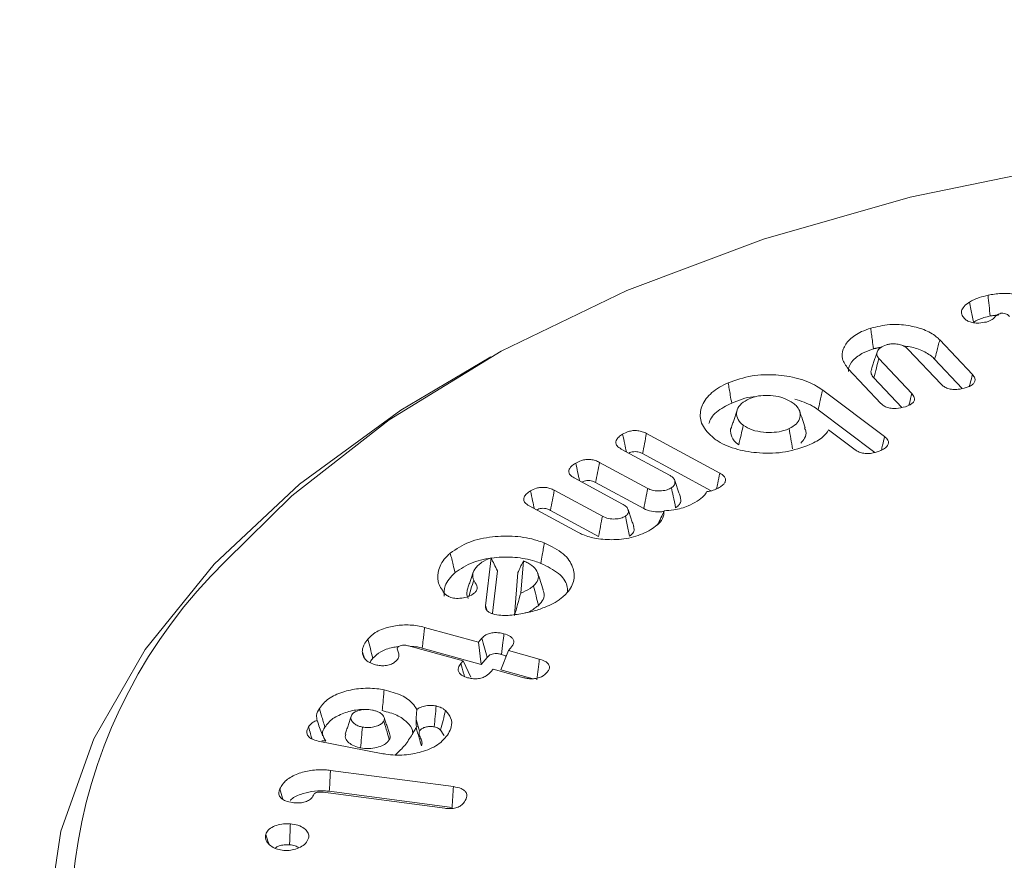
# Model space of a CAD drawing. Units: millimetres. Extents: x -7990 to -565, y 32 to 5282.
# Drawn here: x -6990 to -6978, y 1043 to 1052 of the extents above; entities that cross this region are included whole.
import ezdxf

# ---------------------------------------------------------------- set-up
doc = ezdxf.new("R2010")
doc.units = ezdxf.units.MM
doc.layers.get('0').update_dxf_attribs({"lineweight": 15})

msp = doc.modelspace()

# ---------------------------------------------------------------- linework, layer by layer
at = {"color": 7, "linetype": 'Continuous', "lineweight": 15}
for p, q in [((-6979.187, 1048.646), (-6978.809, 1048.245)), ((-6979.891, 1048.429), (-6979.509, 1048.025)), ((-6979.169, 1048.132), (-6979.551, 1048.536)), ((-6979.246, 1048.423), (-6978.926, 1048.084)), ((-6979.869, 1047.911), (-6980.247, 1048.312)), ((-6979.951, 1048.207), (-6979.627, 1047.865)), ((-6980.542, 1048.065), (-6979.826, 1047.527)), ((-6980.595, 1047.837), (-6979.938, 1047.344)), ((-6982.582, 1047.564), (-6981.733, 1047.104)), ((-6980.168, 1047.376), (-6980.473, 1047.605)), ((-6982.317, 1047.082), (-6982.875, 1047.383)), ((-6982.626, 1047.331), (-6981.832, 1046.901)), ((-6983.125, 1047.229), (-6982.568, 1046.927)), ((-6982.861, 1046.747), (-6983.418, 1047.049)), ((-6983.17, 1046.996), (-6982.613, 1046.694)), ((-6983.649, 1046.907), (-6983.092, 1046.605)), ((-6983.375, 1046.42), (-6983.941, 1046.726)), ((-6983.694, 1046.674), (-6983.136, 1046.372)), ((-6984.445, 1045.568), (-6984.381, 1046.123)), ((-6984.007, 1046.09), (-6984.038, 1045.717)), ((-6984.365, 1045.483), (-6984.308, 1045.975)), ((-6984.069, 1045.957), (-6984.109, 1045.456)), ((-6985.15, 1045.32), (-6984.525, 1045.148)), ((-6984.525, 1045.148), (-6984.487, 1045.195)), ((-6984.525, 1045.148), (-6984.494, 1044.892)), ((-6984.704, 1044.932), (-6985.335, 1045.106)), ((-6985.178, 1045.081), (-6984.494, 1044.892)), ((-6984.179, 1045.052), (-6984.269, 1044.83)), ((-6984.141, 1045.099), (-6984.179, 1045.052)), ((-6984.179, 1045.052), (-6983.822, 1044.954)), ((-6984.729, 1044.902), (-6984.704, 1044.932)), ((-6984.704, 1044.932), (-6984.615, 1044.746)), ((-6984.494, 1044.892), (-6984.427, 1044.973)), ((-6984.358, 1044.836), (-6984.383, 1044.806)), ((-6984.001, 1044.738), (-6984.358, 1044.836)), ((-6984.269, 1044.83), (-6983.893, 1044.726)), ((-6985.633, 1043.859), (-6986.381, 1044.005)), ((-6986.239, 1043.666), (-6984.816, 1043.478)), ((-6986.253, 1043.424), (-6984.832, 1043.236)), ((-6984.915, 1043.227), (-6986.324, 1043.413))]:
    msp.add_line(p, q, dxfattribs=at)
at = {"color": 7, "linetype": 'Continuous', "lineweight": 15, "flags": 128}
for points in [[(-6962.017, 1048.325), (-6963.431, 1049.051), (-6964.985, 1049.674), (-6966.655, 1050.188), (-6968.419, 1050.583), (-6970.252, 1050.855), (-6972.127, 1051.001), (-6974.019, 1051.017), (-6975.901, 1050.904), (-6977.747, 1050.663), (-6979.53, 1050.298), (-6981.226, 1049.813), (-6982.811, 1049.217), (-6984.263, 1048.516), (-6985.561, 1047.721), (-6986.687, 1046.843), (-6987.456, 1046.085)], [(-6984.779, 1034.986), (-6986.033, 1035.799), (-6987.115, 1036.691), (-6988.01, 1037.65), (-6988.707, 1038.662), (-6989.195, 1039.714), (-6989.468, 1040.791), (-6989.523, 1041.88), (-6989.359, 1042.964), (-6988.977, 1044.031), (-6988.384, 1045.065), (-6987.587, 1046.051), (-6986.597, 1046.978), (-6985.427, 1047.832), (-6984.383, 1048.45)]]:
    msp.add_lwpolyline(points, dxfattribs=at)
at = {"color": 7, "linetype": 'Continuous', "lineweight": 15}
msp.add_arc((-6983.315, 1041.837), 5.932, 134.2717, 206.1705, dxfattribs=at)
for points in [[(-4928.115, 2177.747), (-6999.938, 981.709)], [(-6983.627, 953.454), (-4911.804, 2149.492)], [(-4928.115, 1947.76), (-6999.938, 751.722)], [(-6983.627, 723.467), (-4911.804, 1919.505)], [(-4928.115, 1722.153), (-6999.938, 526.115)], [(-6983.627, 497.86), (-4911.804, 1693.898)], [(-6978.604, 1048.923), (-6978.504, 1048.935)], [(-6979.954, 1048.544), (-6979.865, 1048.561)], [(-6979.912, 1048.506), (-6979.978, 1048.309)], [(-6981.531, 1047.835), (-6981.597, 1047.638)], [(-6982.189, 1046.826), (-6982.255, 1047.022)], [(-6982.729, 1046.488), (-6982.795, 1046.685)], [(-6984.006, 1046.089), (-6984.007, 1046.09)], [(-6984.587, 1045.96), (-6984.653, 1045.763)], [(-6984.445, 1045.568), (-6984.429, 1045.517)], [(-6985.24, 1044.372), (-6985.249, 1044.257)], [(-6986.003, 1044.283), (-6986.069, 1044.083)], [(-6985.552, 1044.079), (-6985.618, 1044.276)], [(-6985.248, 1044.16), (-6985.248, 1044.16)], [(-6984.965, 1044.133), (-6984.925, 1044.071)]]:
    msp.add_open_spline(points, degree=1, dxfattribs=at)
for points, knots in [([(-6978.844, 1049.083), (-6978.827, 1049.093), (-6978.792, 1049.112), (-6978.72, 1049.14), (-6978.663, 1049.154), (-6978.628, 1049.163)], [0, 0, 0, 0, 0.281454, 0.563443, 1, 1, 1, 1]), ([(-6978.628, 1049.163), (-6978.578, 1049.172), (-6978.476, 1049.19), (-6978.314, 1049.178), (-6978.16, 1049.139), (-6978.044, 1049.077), (-6978.002, 1049.024), (-6977.985, 1049.003)], [0, 0, 0, 0, 0.201681, 0.408572, 0.614651, 0.846899, 1, 1, 1, 1]), ([(-6978.628, 1049.163), (-6978.624, 1049.123), (-6978.616, 1049.043), (-6978.608, 1048.963), (-6978.604, 1048.923)], [0, 0, 0, 0, 0.500035, 1, 1, 1, 1]), ([(-6978.921, 1048.916), (-6978.929, 1048.933), (-6978.944, 1048.967), (-6978.919, 1049.024), (-6978.878, 1049.06), (-6978.849, 1049.079), (-6978.844, 1049.083)], [0, 0, 0, 0, 0.291446, 0.572545, 0.93039, 1, 1, 1, 1]), ([(-6978.844, 1049.083), (-6978.838, 1049.056), (-6978.827, 1049.004), (-6978.81, 1048.927), (-6978.8, 1048.877), (-6978.794, 1048.852)], [0, 0, 0, 0, 0.350325, 0.675162, 1, 1, 1, 1]), ([(-6978.647, 1048.853), (-6978.676, 1048.848), (-6978.724, 1048.839), (-6978.796, 1048.842), (-6978.85, 1048.857), (-6978.894, 1048.882), (-6978.911, 1048.904), (-6978.921, 1048.916)], [0, 0, 0, 0, 0.272826, 0.452122, 0.632887, 0.797098, 1, 1, 1, 1]), ([(-6978.794, 1048.852), (-6978.777, 1048.862), (-6978.741, 1048.882), (-6978.675, 1048.905), (-6978.628, 1048.917), (-6978.604, 1048.923)], [0, 0, 0, 0, 0.319451, 0.656722, 1, 1, 1, 1]), ([(-6978.48, 1048.954), (-6978.489, 1048.951), (-6978.531, 1048.937), (-6978.558, 1048.894), (-6978.61, 1048.865), (-6978.64, 1048.855), (-6978.647, 1048.853)], [0, 0, 0, 0, 0.127161, 0.584923, 0.899336, 1, 1, 1, 1]), ([(-6978.378, 1048.915), (-6978.379, 1048.916), (-6978.386, 1048.925), (-6978.399, 1048.939), (-6978.426, 1048.95), (-6978.45, 1048.955), (-6978.466, 1048.956), (-6978.472, 1048.956), (-6978.473, 1048.956), (-6978.475, 1048.955), (-6978.478, 1048.955), (-6978.48, 1048.954), (-6978.48, 1048.954)], [0, 0, 0, 0, 0.072691, 0.364702, 0.587865, 0.809451, 0.925601, 0.934914, 0.944004, 0.952996, 0.989551, 1, 1, 1, 1]), ([(-6980.247, 1048.312), (-6980.274, 1048.35), (-6980.327, 1048.422), (-6980.312, 1048.542), (-6980.24, 1048.653), (-6980.119, 1048.735), (-6980.022, 1048.769), (-6979.986, 1048.782)], [0, 0, 0, 0, 0.219549, 0.426496, 0.640695, 0.866684, 1, 1, 1, 1]), ([(-6979.986, 1048.782), (-6979.914, 1048.799), (-6979.775, 1048.833), (-6979.554, 1048.818), (-6979.365, 1048.77), (-6979.248, 1048.705), (-6979.2, 1048.658), (-6979.187, 1048.646)], [0, 0, 0, 0, 0.2514232, 0.4837944, 0.6967155, 0.9166327, 1, 1, 1, 1]), ([(-6979.986, 1048.782), (-6979.983, 1048.758), (-6979.977, 1048.711), (-6979.966, 1048.631), (-6979.959, 1048.576), (-6979.954, 1048.544)], [0, 0, 0, 0, 0.300105, 0.60007, 1, 1, 1, 1]), ([(-6980.242, 1048.281), (-6980.242, 1048.292), (-6980.245, 1048.337), (-6980.192, 1048.415), (-6980.09, 1048.495), (-6979.995, 1048.529), (-6979.954, 1048.544)], [0, 0, 0, 0, 0.100941, 0.409743, 0.745447, 1, 1, 1, 1]), ([(-6979.805, 1048.59), (-6979.83, 1048.58), (-6979.879, 1048.56), (-6979.912, 1048.515), (-6979.921, 1048.472), (-6979.904, 1048.444), (-6979.892, 1048.43), (-6979.891, 1048.429)], [0, 0, 0, 0, 0.27901, 0.535154, 0.758752, 0.974262, 1, 1, 1, 1]), ([(-6979.551, 1048.536), (-6979.566, 1048.55), (-6979.592, 1048.574), (-6979.653, 1048.595), (-6979.71, 1048.602), (-6979.763, 1048.6), (-6979.792, 1048.593), (-6979.805, 1048.59)], [0, 0, 0, 0, 0.277675, 0.481019, 0.683646, 0.860843, 1, 1, 1, 1]), ([(-6979.599, 1048.572), (-6979.59, 1048.572), (-6979.524, 1048.57), (-6979.408, 1048.533), (-6979.301, 1048.477), (-6979.258, 1048.435), (-6979.246, 1048.423)], [0, 0, 0, 0, 0.05613, 0.439651, 0.838646, 1, 1, 1, 1]), ([(-6979.187, 1048.646), (-6979.193, 1048.623), (-6979.205, 1048.579), (-6979.224, 1048.504), (-6979.238, 1048.452), (-6979.246, 1048.423)], [0, 0, 0, 0, 0.300111, 0.600203, 1, 1, 1, 1]), ([(-6979.891, 1048.429), (-6979.901, 1048.392), (-6979.921, 1048.318), (-6979.941, 1048.244), (-6979.951, 1048.207)], [0, 0, 0, 0, 0.500068, 1, 1, 1, 1]), ([(-6981.636, 1048.149), (-6981.547, 1048.181), (-6981.379, 1048.24), (-6981.087, 1048.248), (-6980.825, 1048.209), (-6980.645, 1048.137), (-6980.565, 1048.081), (-6980.542, 1048.065)], [0, 0, 0, 0, 0.253172, 0.477535, 0.692353, 0.912071, 1, 1, 1, 1]), ([(-6979.974, 1048.309), (-6979.978, 1048.298), (-6979.988, 1048.272), (-6979.975, 1048.236), (-6979.957, 1048.215), (-6979.951, 1048.207)], [0, 0, 0, 0, 0.31818, 0.760722, 1, 1, 1, 1]), ([(-6978.809, 1048.245), (-6978.797, 1048.231), (-6978.779, 1048.207), (-6978.777, 1048.169), (-6978.795, 1048.138), (-6978.832, 1048.112), (-6978.865, 1048.1), (-6978.883, 1048.094)], [0, 0, 0, 0, 0.257308, 0.438326, 0.619168, 0.801085, 1, 1, 1, 1]), ([(-6978.809, 1048.245), (-6978.817, 1048.212), (-6978.829, 1048.167), (-6978.841, 1048.122), (-6978.845, 1048.109)], [0, 0, 0, 0, 0.720533, 1, 1, 1, 1]), ([(-6981.802, 1047.508), (-6981.855, 1047.558), (-6981.954, 1047.653), (-6981.968, 1047.818), (-6981.905, 1047.971), (-6981.775, 1048.082), (-6981.67, 1048.133), (-6981.636, 1048.149)], [0, 0, 0, 0, 0.242168, 0.455315, 0.67131, 0.892721, 1, 1, 1, 1]), ([(-6981.636, 1048.149), (-6981.632, 1048.126), (-6981.624, 1048.079), (-6981.61, 1048), (-6981.601, 1047.946), (-6981.595, 1047.914)], [0, 0, 0, 0, 0.300127, 0.600041, 1, 1, 1, 1]), ([(-6978.883, 1048.094), (-6978.913, 1048.086), (-6978.961, 1048.073), (-6979.036, 1048.071), (-6979.093, 1048.083), (-6979.14, 1048.104), (-6979.159, 1048.123), (-6979.169, 1048.132)], [0, 0, 0, 0, 0.2955071, 0.4776741, 0.6611912, 0.8304427, 1, 1, 1, 1]), ([(-6981.595, 1047.914), (-6981.516, 1047.948), (-6981.431, 1047.984), (-6981.331, 1047.987), (-6981.324, 1047.988)], [0, 0, 0, 0, 0.9293373, 1, 1, 1, 1]), ([(-6980.885, 1047.915), (-6980.914, 1047.933), (-6980.969, 1047.969), (-6981.084, 1047.999), (-6981.201, 1048.007), (-6981.309, 1047.997), (-6981.366, 1047.975), (-6981.392, 1047.965)], [0, 0, 0, 0, 0.224531, 0.436392, 0.648043, 0.837403, 1, 1, 1, 1]), ([(-6980.542, 1048.065), (-6980.548, 1048.042), (-6980.558, 1047.997), (-6980.576, 1047.921), (-6980.588, 1047.867), (-6980.595, 1047.837)], [0, 0, 0, 0, 0.300246, 0.600361, 1, 1, 1, 1]), ([(-6979.509, 1048.025), (-6979.498, 1048.01), (-6979.479, 1047.986), (-6979.477, 1047.949), (-6979.495, 1047.919), (-6979.531, 1047.892), (-6979.564, 1047.88), (-6979.583, 1047.873)], [0, 0, 0, 0, 0.266623, 0.442376, 0.618716, 0.787684, 1, 1, 1, 1]), ([(-6979.509, 1048.025), (-6979.519, 1047.988), (-6979.531, 1047.942), (-6979.543, 1047.897), (-6979.546, 1047.889)], [0, 0, 0, 0, 0.817932, 1, 1, 1, 1]), ([(-6981.859, 1047.677), (-6981.852, 1047.7), (-6981.828, 1047.772), (-6981.723, 1047.853), (-6981.627, 1047.899), (-6981.595, 1047.914)], [0, 0, 0, 0, 0.2459589, 0.7530317, 1, 1, 1, 1]), ([(-6981.392, 1047.965), (-6981.425, 1047.948), (-6981.492, 1047.912), (-6981.537, 1047.838), (-6981.543, 1047.76), (-6981.51, 1047.699), (-6981.472, 1047.668), (-6981.461, 1047.659)], [0, 0, 0, 0, 0.224011, 0.456764, 0.668129, 0.903733, 1, 1, 1, 1]), ([(-6980.931, 1047.62), (-6980.901, 1047.636), (-6980.845, 1047.667), (-6980.806, 1047.733), (-6980.796, 1047.804), (-6980.829, 1047.868), (-6980.869, 1047.902), (-6980.885, 1047.915)], [0, 0, 0, 0, 0.2125966, 0.4064567, 0.6237098, 0.8543894, 1, 1, 1, 1]), ([(-6980.864, 1047.962), (-6980.791, 1047.938), (-6980.69, 1047.904), (-6980.616, 1047.852), (-6980.595, 1047.837)], [0, 0, 0, 0, 0.707978, 1, 1, 1, 1]), ([(-6979.583, 1047.873), (-6979.618, 1047.864), (-6979.672, 1047.85), (-6979.751, 1047.853), (-6979.804, 1047.867), (-6979.844, 1047.888), (-6979.861, 1047.904), (-6979.869, 1047.911)], [0, 0, 0, 0, 0.346944, 0.522082, 0.697924, 0.870189, 1, 1, 1, 1]), ([(-6980.744, 1047.628), (-6980.755, 1047.661), (-6980.777, 1047.726), (-6980.799, 1047.791), (-6980.81, 1047.824)], [0, 0, 0, 0, 0.49993, 1, 1, 1, 1]), ([(-6981.596, 1047.637), (-6981.597, 1047.636), (-6981.615, 1047.607), (-6981.606, 1047.543), (-6981.568, 1047.475), (-6981.526, 1047.441), (-6981.514, 1047.431)], [0, 0, 0, 0, 0.024885, 0.416675, 0.840985, 1, 1, 1, 1]), ([(-6981.461, 1047.659), (-6981.47, 1047.621), (-6981.487, 1047.545), (-6981.505, 1047.469), (-6981.514, 1047.431)], [0, 0, 0, 0, 0.5000697, 1, 1, 1, 1]), ([(-6981.461, 1047.659), (-6981.429, 1047.639), (-6981.364, 1047.599), (-6981.232, 1047.576), (-6981.106, 1047.573), (-6981.003, 1047.59), (-6980.951, 1047.611), (-6980.931, 1047.62)], [0, 0, 0, 0, 0.23702, 0.470313, 0.678818, 0.87268, 1, 1, 1, 1]), ([(-6982.875, 1047.383), (-6982.892, 1047.395), (-6982.923, 1047.415), (-6982.939, 1047.451), (-6982.934, 1047.487), (-6982.905, 1047.523), (-6982.874, 1047.545), (-6982.858, 1047.555)], [0, 0, 0, 0, 0.233511, 0.399849, 0.566193, 0.781338, 1, 1, 1, 1]), ([(-6982.858, 1047.555), (-6982.837, 1047.566), (-6982.803, 1047.585), (-6982.739, 1047.598), (-6982.682, 1047.597), (-6982.627, 1047.585), (-6982.597, 1047.571), (-6982.582, 1047.564)], [0, 0, 0, 0, 0.267466, 0.449163, 0.631329, 0.803675, 1, 1, 1, 1]), ([(-6982.858, 1047.555), (-6982.85, 1047.517), (-6982.835, 1047.449), (-6982.821, 1047.381), (-6982.814, 1047.351)], [0, 0, 0, 0, 0.563848, 1, 1, 1, 1]), ([(-6982.582, 1047.564), (-6982.589, 1047.525), (-6982.604, 1047.447), (-6982.619, 1047.37), (-6982.626, 1047.331)], [0, 0, 0, 0, 0.5000695, 1, 1, 1, 1]), ([(-6980.931, 1047.62), (-6980.924, 1047.581), (-6980.91, 1047.502), (-6980.897, 1047.424), (-6980.89, 1047.385)], [0, 0, 0, 0, 0.5001066, 1, 1, 1, 1]), ([(-6980.794, 1047.452), (-6980.778, 1047.47), (-6980.742, 1047.512), (-6980.726, 1047.575), (-6980.745, 1047.614), (-6980.752, 1047.627)], [0, 0, 0, 0, 0.342819, 0.772185, 1, 1, 1, 1]), ([(-6980.473, 1047.605), (-6980.492, 1047.576), (-6980.54, 1047.509), (-6980.636, 1047.461), (-6980.692, 1047.434)], [0, 0, 0, 0, 0.420936, 1, 1, 1, 1]), ([(-6979.826, 1047.527), (-6979.811, 1047.514), (-6979.786, 1047.492), (-6979.776, 1047.454), (-6979.789, 1047.42), (-6979.822, 1047.39), (-6979.853, 1047.374), (-6979.868, 1047.367)], [0, 0, 0, 0, 0.255228, 0.430149, 0.606106, 0.823337, 1, 1, 1, 1]), ([(-6979.826, 1047.527), (-6979.834, 1047.494), (-6979.846, 1047.441), (-6979.858, 1047.389), (-6979.863, 1047.37)], [0, 0, 0, 0, 0.64146, 1, 1, 1, 1]), ([(-6980.692, 1047.434), (-6980.782, 1047.401), (-6980.96, 1047.337), (-6981.263, 1047.33), (-6981.538, 1047.372), (-6981.711, 1047.443), (-6981.786, 1047.496), (-6981.802, 1047.508)], [0, 0, 0, 0, 0.254535, 0.499874, 0.710186, 0.937777, 1, 1, 1, 1]), ([(-6982.786, 1047.335), (-6982.778, 1047.34), (-6982.762, 1047.348), (-6982.729, 1047.354), (-6982.696, 1047.354), (-6982.66, 1047.347), (-6982.639, 1047.337), (-6982.626, 1047.331)], [0, 0, 0, 0, 0.175506, 0.364373, 0.55494, 0.725254, 1, 1, 1, 1]), ([(-6979.868, 1047.367), (-6979.896, 1047.356), (-6979.942, 1047.338), (-6980.019, 1047.329), (-6980.08, 1047.335), (-6980.131, 1047.352), (-6980.156, 1047.368), (-6980.168, 1047.376)], [0, 0, 0, 0, 0.304019, 0.488803, 0.674536, 0.841853, 1, 1, 1, 1]), ([(-6983.418, 1047.049), (-6983.436, 1047.061), (-6983.467, 1047.081), (-6983.483, 1047.117), (-6983.477, 1047.15), (-6983.452, 1047.187), (-6983.42, 1047.208), (-6983.401, 1047.221)], [0, 0, 0, 0, 0.2377359, 0.4008808, 0.564044, 0.7426969, 1, 1, 1, 1]), ([(-6983.401, 1047.221), (-6983.38, 1047.232), (-6983.346, 1047.251), (-6983.283, 1047.263), (-6983.226, 1047.263), (-6983.171, 1047.251), (-6983.141, 1047.237), (-6983.125, 1047.229)], [0, 0, 0, 0, 0.267691, 0.448171, 0.62915, 0.802771, 1, 1, 1, 1]), ([(-6983.401, 1047.221), (-6983.393, 1047.187), (-6983.379, 1047.119), (-6983.364, 1047.05), (-6983.357, 1047.016)], [0, 0, 0, 0, 0.4991357, 1, 1, 1, 1]), ([(-6983.125, 1047.229), (-6983.133, 1047.191), (-6983.148, 1047.113), (-6983.163, 1047.035), (-6983.17, 1046.996)], [0, 0, 0, 0, 0.500067, 1, 1, 1, 1]), ([(-6982.293, 1046.935), (-6982.282, 1046.943), (-6982.258, 1046.961), (-6982.25, 1046.996), (-6982.254, 1047.031), (-6982.281, 1047.06), (-6982.306, 1047.075), (-6982.317, 1047.082)], [0, 0, 0, 0, 0.1889521, 0.4078934, 0.6242774, 0.8262239, 1, 1, 1, 1]), ([(-6981.733, 1047.104), (-6981.741, 1047.066), (-6981.753, 1047.005), (-6981.765, 1046.945), (-6981.769, 1046.924)], [0, 0, 0, 0, 0.643765, 1, 1, 1, 1]), ([(-6981.733, 1047.104), (-6981.715, 1047.093), (-6981.684, 1047.074), (-6981.664, 1047.038), (-6981.666, 1047.006), (-6981.687, 1046.974), (-6981.713, 1046.956), (-6981.726, 1046.947)], [0, 0, 0, 0, 0.25099, 0.435133, 0.619946, 0.792211, 1, 1, 1, 1]), ([(-6983.329, 1047.001), (-6983.321, 1047.005), (-6983.304, 1047.014), (-6983.271, 1047.02), (-6983.237, 1047.02), (-6983.202, 1047.012), (-6983.182, 1047.002), (-6983.17, 1046.996)], [0, 0, 0, 0, 0.191575, 0.378554, 0.566489, 0.743857, 1, 1, 1, 1]), ([(-6983.941, 1046.726), (-6983.959, 1046.738), (-6983.989, 1046.758), (-6984.006, 1046.794), (-6984, 1046.83), (-6983.972, 1046.867), (-6983.94, 1046.888), (-6983.924, 1046.899)], [0, 0, 0, 0, 0.2334107, 0.3996351, 0.5658574, 0.7797807, 1, 1, 1, 1]), ([(-6983.924, 1046.899), (-6983.903, 1046.91), (-6983.868, 1046.929), (-6983.806, 1046.941), (-6983.75, 1046.94), (-6983.695, 1046.929), (-6983.665, 1046.915), (-6983.649, 1046.907)], [0, 0, 0, 0, 0.274384, 0.449321, 0.624646, 0.797985, 1, 1, 1, 1]), ([(-6983.924, 1046.899), (-6983.916, 1046.861), (-6983.901, 1046.792), (-6983.887, 1046.724), (-6983.88, 1046.694)], [0, 0, 0, 0, 0.561558, 1, 1, 1, 1]), ([(-6983.649, 1046.907), (-6983.656, 1046.868), (-6983.671, 1046.791), (-6983.686, 1046.713), (-6983.694, 1046.674)], [0, 0, 0, 0, 0.5000673, 1, 1, 1, 1]), ([(-6982.568, 1046.927), (-6982.575, 1046.889), (-6982.59, 1046.811), (-6982.605, 1046.733), (-6982.613, 1046.694)], [0, 0, 0, 0, 0.50007, 1, 1, 1, 1]), ([(-6982.568, 1046.927), (-6982.551, 1046.92), (-6982.515, 1046.903), (-6982.443, 1046.896), (-6982.372, 1046.902), (-6982.322, 1046.918), (-6982.3, 1046.931), (-6982.293, 1046.935)], [0, 0, 0, 0, 0.210598, 0.444259, 0.699178, 0.902385, 1, 1, 1, 1]), ([(-6982.293, 1046.935), (-6982.286, 1046.903), (-6982.27, 1046.826), (-6982.253, 1046.75), (-6982.244, 1046.704)], [0, 0, 0, 0, 0.411563, 1, 1, 1, 1]), ([(-6981.883, 1046.891), (-6981.892, 1046.874), (-6981.916, 1046.833), (-6981.966, 1046.8), (-6981.996, 1046.781)], [0, 0, 0, 0, 0.409408, 1, 1, 1, 1]), ([(-6981.726, 1046.947), (-6981.743, 1046.937), (-6981.778, 1046.917), (-6981.832, 1046.897), (-6981.869, 1046.893), (-6981.883, 1046.891)], [0, 0, 0, 0, 0.388615, 0.780024, 1, 1, 1, 1]), ([(-6982.826, 1046.606), (-6982.817, 1046.613), (-6982.797, 1046.628), (-6982.79, 1046.658), (-6982.793, 1046.69), (-6982.819, 1046.722), (-6982.848, 1046.739), (-6982.861, 1046.747)], [0, 0, 0, 0, 0.168854, 0.353374, 0.549362, 0.786488, 1, 1, 1, 1]), ([(-6981.996, 1046.781), (-6982.029, 1046.762), (-6982.107, 1046.718), (-6982.24, 1046.677), (-6982.34, 1046.671), (-6982.377, 1046.669)], [0, 0, 0, 0, 0.317877, 0.746641, 1, 1, 1, 1]), ([(-6982.244, 1046.704), (-6982.228, 1046.717), (-6982.195, 1046.742), (-6982.181, 1046.786), (-6982.189, 1046.814), (-6982.192, 1046.826)], [0, 0, 0, 0, 0.358724, 0.720744, 1, 1, 1, 1]), ([(-6983.853, 1046.679), (-6983.845, 1046.683), (-6983.829, 1046.691), (-6983.798, 1046.698), (-6983.764, 1046.698), (-6983.727, 1046.691), (-6983.706, 1046.681), (-6983.694, 1046.674)], [0, 0, 0, 0, 0.175064, 0.360441, 0.546716, 0.72343, 1, 1, 1, 1]), ([(-6983.092, 1046.605), (-6983.099, 1046.567), (-6983.114, 1046.489), (-6983.129, 1046.411), (-6983.136, 1046.372)], [0, 0, 0, 0, 0.500072, 1, 1, 1, 1]), ([(-6983.092, 1046.605), (-6983.069, 1046.595), (-6983.026, 1046.576), (-6982.947, 1046.572), (-6982.876, 1046.581), (-6982.843, 1046.598), (-6982.826, 1046.606)], [0, 0, 0, 0, 0.284914, 0.547543, 0.781612, 1, 1, 1, 1]), ([(-6982.826, 1046.606), (-6982.821, 1046.579), (-6982.809, 1046.527), (-6982.793, 1046.45), (-6982.782, 1046.401), (-6982.777, 1046.376)], [0, 0, 0, 0, 0.3533027, 0.6766514, 1, 1, 1, 1]), ([(-6982.613, 1046.694), (-6982.584, 1046.682), (-6982.53, 1046.66), (-6982.444, 1046.653), (-6982.397, 1046.659), (-6982.38, 1046.661)], [0, 0, 0, 0, 0.418721, 0.794182, 1, 1, 1, 1]), ([(-6982.377, 1046.669), (-6982.38, 1046.638), (-6982.385, 1046.579), (-6982.45, 1046.506), (-6982.507, 1046.468), (-6982.531, 1046.451)], [0, 0, 0, 0, 0.377871, 0.727489, 1, 1, 1, 1]), ([(-6982.377, 1046.669), (-6982.389, 1046.641), (-6982.413, 1046.585), (-6982.441, 1046.533), (-6982.455, 1046.507)], [0, 0, 0, 0, 0.499579, 1, 1, 1, 1]), ([(-6984.853, 1046.18), (-6984.784, 1046.227), (-6984.653, 1046.316), (-6984.373, 1046.374), (-6984.1, 1046.382), (-6983.895, 1046.345), (-6983.792, 1046.307), (-6983.765, 1046.297)], [0, 0, 0, 0, 0.257245, 0.488263, 0.703257, 0.920807, 1, 1, 1, 1]), ([(-6982.531, 1046.451), (-6982.595, 1046.419), (-6982.717, 1046.357), (-6982.949, 1046.329), (-6983.154, 1046.341), (-6983.294, 1046.379), (-6983.356, 1046.411), (-6983.375, 1046.42)], [0, 0, 0, 0, 0.267434, 0.515527, 0.733586, 0.920483, 1, 1, 1, 1]), ([(-6982.777, 1046.376), (-6982.762, 1046.387), (-6982.733, 1046.41), (-6982.721, 1046.451), (-6982.728, 1046.476), (-6982.731, 1046.488)], [0, 0, 0, 0, 0.3549953, 0.7121538, 1, 1, 1, 1]), ([(-6983.765, 1046.297), (-6983.769, 1046.274), (-6983.776, 1046.226), (-6983.789, 1046.148), (-6983.798, 1046.092), (-6983.803, 1046.061)], [0, 0, 0, 0, 0.299959, 0.600057, 1, 1, 1, 1]), ([(-6983.765, 1046.297), (-6983.684, 1046.258), (-6983.53, 1046.183), (-6983.427, 1046.024), (-6983.407, 1045.866), (-6983.469, 1045.746), (-6983.536, 1045.686), (-6983.554, 1045.67)], [0, 0, 0, 0, 0.254916, 0.485564, 0.696467, 0.919335, 1, 1, 1, 1]), ([(-6984.923, 1045.716), (-6984.952, 1045.76), (-6985.009, 1045.847), (-6984.994, 1045.999), (-6984.93, 1046.11), (-6984.866, 1046.168), (-6984.853, 1046.18)], [0, 0, 0, 0, 0.287781, 0.572548, 0.915472, 1, 1, 1, 1]), ([(-6984.853, 1046.18), (-6984.848, 1046.157), (-6984.836, 1046.112), (-6984.818, 1046.037), (-6984.805, 1045.984), (-6984.798, 1045.954)], [0, 0, 0, 0, 0.300105, 0.600071, 1, 1, 1, 1]), ([(-6984.798, 1045.954), (-6984.733, 1045.998), (-6984.612, 1046.08), (-6984.353, 1046.132), (-6984.103, 1046.138), (-6983.918, 1046.103), (-6983.826, 1046.07), (-6983.803, 1046.061)], [0, 0, 0, 0, 0.2622738, 0.4923391, 0.7090278, 0.9251198, 1, 1, 1, 1]), ([(-6984.519, 1046.049), (-6984.543, 1046.025), (-6984.58, 1045.988), (-6984.599, 1045.925), (-6984.588, 1045.889), (-6984.581, 1045.868)], [0, 0, 0, 0, 0.429409, 0.670319, 1, 1, 1, 1]), ([(-6984.381, 1046.123), (-6984.42, 1046.108), (-6984.472, 1046.087), (-6984.509, 1046.057), (-6984.519, 1046.049)], [0, 0, 0, 0, 0.721142, 1, 1, 1, 1]), ([(-6984.381, 1046.123), (-6984.369, 1046.1), (-6984.345, 1046.053), (-6984.32, 1046.001), (-6984.308, 1045.975)], [0, 0, 0, 0, 0.4992584, 1, 1, 1, 1]), ([(-6984.007, 1046.09), (-6984.016, 1046.07), (-6984.031, 1046.038), (-6984.052, 1045.994), (-6984.063, 1045.969), (-6984.069, 1045.957)], [0, 0, 0, 0, 0.440504, 0.720175, 1, 1, 1, 1]), ([(-6983.888, 1045.8), (-6983.867, 1045.823), (-6983.829, 1045.866), (-6983.833, 1045.939), (-6983.867, 1046.008), (-6983.935, 1046.059), (-6983.988, 1046.082), (-6984.006, 1046.089)], [0, 0, 0, 0, 0.232448, 0.430685, 0.653823, 0.882731, 1, 1, 1, 1]), ([(-6983.803, 1046.061), (-6983.729, 1046.025), (-6983.59, 1045.956), (-6983.498, 1045.83), (-6983.497, 1045.756), (-6983.496, 1045.731)], [0, 0, 0, 0, 0.427087, 0.811118, 1, 1, 1, 1]), ([(-6984.923, 1045.682), (-6984.924, 1045.722), (-6984.927, 1045.819), (-6984.845, 1045.904), (-6984.798, 1045.954)], [0, 0, 0, 0, 0.415052, 1, 1, 1, 1]), ([(-6983.776, 1045.754), (-6983.787, 1045.787), (-6983.809, 1045.853), (-6983.831, 1045.918), (-6983.842, 1045.951)], [0, 0, 0, 0, 0.499951, 1, 1, 1, 1]), ([(-6984.581, 1045.868), (-6984.592, 1045.833), (-6984.611, 1045.77), (-6984.63, 1045.708), (-6984.638, 1045.681)], [0, 0, 0, 0, 0.569213, 1, 1, 1, 1]), ([(-6984.581, 1045.868), (-6984.575, 1045.858), (-6984.557, 1045.825), (-6984.532, 1045.778), (-6984.552, 1045.737), (-6984.567, 1045.723), (-6984.571, 1045.719)], [0, 0, 0, 0, 0.2214686, 0.6679695, 0.9166333, 1, 1, 1, 1]), ([(-6984.861, 1045.672), (-6984.868, 1045.676), (-6984.884, 1045.683), (-6984.9, 1045.695), (-6984.913, 1045.706), (-6984.919, 1045.713), (-6984.923, 1045.716)], [0, 0, 0, 0, 0.29698, 0.594991, 0.796985, 1, 1, 1, 1]), ([(-6984.571, 1045.719), (-6984.594, 1045.702), (-6984.635, 1045.674), (-6984.72, 1045.657), (-6984.797, 1045.653), (-6984.841, 1045.666), (-6984.861, 1045.672)], [0, 0, 0, 0, 0.326842, 0.562469, 0.798565, 1, 1, 1, 1]), ([(-6984.652, 1045.763), (-6984.657, 1045.746), (-6984.667, 1045.71), (-6984.653, 1045.674), (-6984.646, 1045.655)], [0, 0, 0, 0, 0.466235, 1, 1, 1, 1]), ([(-6984.038, 1045.717), (-6984.049, 1045.673), (-6984.073, 1045.585), (-6984.097, 1045.499), (-6984.109, 1045.456)], [0, 0, 0, 0, 0.49918, 1, 1, 1, 1]), ([(-6984.038, 1045.717), (-6983.999, 1045.733), (-6983.942, 1045.756), (-6983.901, 1045.789), (-6983.888, 1045.8)], [0, 0, 0, 0, 0.669013, 1, 1, 1, 1]), ([(-6983.888, 1045.8), (-6983.879, 1045.762), (-6983.86, 1045.687), (-6983.842, 1045.612), (-6983.832, 1045.574)], [0, 0, 0, 0, 0.500033, 1, 1, 1, 1]), ([(-6983.832, 1045.574), (-6983.812, 1045.597), (-6983.768, 1045.643), (-6983.759, 1045.709), (-6983.776, 1045.744), (-6983.78, 1045.754)], [0, 0, 0, 0, 0.405702, 0.846627, 1, 1, 1, 1]), ([(-6983.554, 1045.67), (-6983.567, 1045.659), (-6983.593, 1045.638), (-6983.651, 1045.602), (-6983.7, 1045.579), (-6983.731, 1045.564)], [0, 0, 0, 0, 0.265804, 0.531876, 1, 1, 1, 1]), ([(-6984.375, 1045.482), (-6984.385, 1045.487), (-6984.409, 1045.498), (-6984.437, 1045.521), (-6984.449, 1045.546), (-6984.446, 1045.562), (-6984.445, 1045.568)], [0, 0, 0, 0, 0.231094, 0.52728, 0.826173, 1, 1, 1, 1]), ([(-6984.017, 1045.48), (-6984.044, 1045.476), (-6984.125, 1045.462), (-6984.244, 1045.453), (-6984.337, 1045.469), (-6984.369, 1045.481), (-6984.375, 1045.482)], [0, 0, 0, 0, 0.229398, 0.692757, 0.949612, 1, 1, 1, 1]), ([(-6983.731, 1045.564), (-6983.775, 1045.547), (-6983.841, 1045.521), (-6983.939, 1045.495), (-6983.991, 1045.485), (-6984.017, 1045.48)], [0, 0, 0, 0, 0.493572, 0.745879, 1, 1, 1, 1]), ([(-6983.985, 1045.487), (-6983.984, 1045.487), (-6983.936, 1045.498), (-6983.886, 1045.532), (-6983.844, 1045.565), (-6983.832, 1045.574)], [0, 0, 0, 0, 0.0163694, 0.7196753, 1, 1, 1, 1]), ([(-6985.808, 1045.185), (-6985.782, 1045.211), (-6985.723, 1045.27), (-6985.575, 1045.326), (-6985.404, 1045.353), (-6985.258, 1045.346), (-6985.177, 1045.327), (-6985.15, 1045.32)], [0, 0, 0, 0, 0.202146, 0.449617, 0.660776, 0.884027, 1, 1, 1, 1]), ([(-6985.15, 1045.32), (-6985.152, 1045.296), (-6985.158, 1045.248), (-6985.168, 1045.169), (-6985.174, 1045.113), (-6985.178, 1045.081)], [0, 0, 0, 0, 0.300106, 0.600048, 1, 1, 1, 1]), ([(-6984.487, 1045.195), (-6984.474, 1045.208), (-6984.451, 1045.231), (-6984.398, 1045.253), (-6984.344, 1045.261), (-6984.286, 1045.259), (-6984.25, 1045.251), (-6984.231, 1045.246)], [0, 0, 0, 0, 0.25596, 0.439776, 0.624238, 0.795492, 1, 1, 1, 1]), ([(-6984.231, 1045.246), (-6984.235, 1045.212), (-6984.244, 1045.133), (-6984.254, 1045.053), (-6984.26, 1045.007)], [0, 0, 0, 0, 0.426914, 1, 1, 1, 1]), ([(-6984.231, 1045.246), (-6984.207, 1045.238), (-6984.167, 1045.225), (-6984.13, 1045.195), (-6984.115, 1045.164), (-6984.118, 1045.131), (-6984.133, 1045.11), (-6984.141, 1045.099)], [0, 0, 0, 0, 0.265365, 0.443203, 0.620882, 0.799911, 1, 1, 1, 1]), ([(-6985.871, 1045.042), (-6985.87, 1045.056), (-6985.868, 1045.083), (-6985.848, 1045.132), (-6985.823, 1045.165), (-6985.808, 1045.185)], [0, 0, 0, 0, 0.27764, 0.555886, 1, 1, 1, 1]), ([(-6985.808, 1045.185), (-6985.798, 1045.148), (-6985.778, 1045.075), (-6985.758, 1045.001), (-6985.748, 1044.964)], [0, 0, 0, 0, 0.50007, 1, 1, 1, 1]), ([(-6984.487, 1045.195), (-6984.477, 1045.158), (-6984.457, 1045.084), (-6984.437, 1045.01), (-6984.427, 1044.973)], [0, 0, 0, 0, 0.50007, 1, 1, 1, 1]), ([(-6985.732, 1044.891), (-6985.757, 1044.9), (-6985.807, 1044.918), (-6985.855, 1044.966), (-6985.869, 1045.009), (-6985.871, 1045.036), (-6985.871, 1045.042)], [0, 0, 0, 0, 0.276016, 0.557697, 0.901707, 1, 1, 1, 1]), ([(-6985.871, 1045.042), (-6985.864, 1045.02), (-6985.855, 1044.992), (-6985.846, 1044.965), (-6985.845, 1044.961)], [0, 0, 0, 0, 0.826101, 1, 1, 1, 1]), ([(-6985.748, 1044.964), (-6985.721, 1044.99), (-6985.665, 1045.043), (-6985.554, 1045.085), (-6985.481, 1045.093), (-6985.462, 1045.095)], [0, 0, 0, 0, 0.41488, 0.846515, 1, 1, 1, 1]), ([(-6985.459, 1045.093), (-6985.462, 1045.086), (-6985.469, 1045.071), (-6985.458, 1045.04), (-6985.444, 1045.003), (-6985.449, 1044.97), (-6985.459, 1044.955), (-6985.461, 1044.952)], [0, 0, 0, 0, 0.1532791, 0.3267753, 0.6508453, 0.9336818, 1, 1, 1, 1]), ([(-6985.335, 1045.106), (-6985.338, 1045.107), (-6985.356, 1045.111), (-6985.38, 1045.115), (-6985.41, 1045.114), (-6985.431, 1045.109), (-6985.445, 1045.103), (-6985.452, 1045.099), (-6985.454, 1045.098), (-6985.456, 1045.096), (-6985.458, 1045.095), (-6985.459, 1045.093)], [0, 0, 0, 0, 0.0838647, 0.4224675, 0.5238255, 0.7272041, 0.88892, 0.9160145, 0.9296003, 0.9430903, 1, 1, 1, 1]), ([(-6985.314, 1045.1), (-6985.287, 1045.099), (-6985.239, 1045.097), (-6985.196, 1045.086), (-6985.178, 1045.081)], [0, 0, 0, 0, 0.5781013, 1, 1, 1, 1]), ([(-6984.427, 1044.973), (-6984.417, 1044.983), (-6984.402, 1044.999), (-6984.367, 1045.013), (-6984.333, 1045.019), (-6984.295, 1045.016), (-6984.271, 1045.01), (-6984.26, 1045.007)], [0, 0, 0, 0, 0.292578, 0.453828, 0.61592, 0.810932, 1, 1, 1, 1]), ([(-6985.783, 1044.912), (-6985.781, 1044.916), (-6985.773, 1044.934), (-6985.759, 1044.95), (-6985.748, 1044.964)], [0, 0, 0, 0, 0.185523, 1, 1, 1, 1]), ([(-6985.461, 1044.952), (-6985.476, 1044.936), (-6985.501, 1044.91), (-6985.56, 1044.885), (-6985.618, 1044.875), (-6985.678, 1044.878), (-6985.714, 1044.886), (-6985.732, 1044.891)], [0, 0, 0, 0, 0.274398, 0.461995, 0.650441, 0.816409, 1, 1, 1, 1]), ([(-6984.652, 1044.738), (-6984.674, 1044.745), (-6984.713, 1044.758), (-6984.748, 1044.789), (-6984.763, 1044.821), (-6984.759, 1044.86), (-6984.741, 1044.886), (-6984.729, 1044.902)], [0, 0, 0, 0, 0.228785, 0.395908, 0.5629, 0.735192, 1, 1, 1, 1]), ([(-6984.729, 1044.902), (-6984.719, 1044.865), (-6984.706, 1044.815), (-6984.692, 1044.766), (-6984.688, 1044.753)], [0, 0, 0, 0, 0.73958, 1, 1, 1, 1]), ([(-6984.26, 1045.007), (-6984.243, 1045.002), (-6984.222, 1044.996), (-6984.209, 1044.986), (-6984.207, 1044.984)], [0, 0, 0, 0, 0.82865, 1, 1, 1, 1]), ([(-6983.822, 1044.954), (-6983.827, 1044.914), (-6983.837, 1044.834), (-6983.847, 1044.755), (-6983.852, 1044.715)], [0, 0, 0, 0, 0.50007, 1, 1, 1, 1]), ([(-6983.822, 1044.954), (-6983.798, 1044.946), (-6983.757, 1044.932), (-6983.717, 1044.901), (-6983.702, 1044.87), (-6983.705, 1044.836), (-6983.72, 1044.816), (-6983.728, 1044.805)], [0, 0, 0, 0, 0.266041, 0.448586, 0.631959, 0.803055, 1, 1, 1, 1]), ([(-6984.383, 1044.806), (-6984.399, 1044.79), (-6984.425, 1044.763), (-6984.483, 1044.735), (-6984.541, 1044.724), (-6984.6, 1044.726), (-6984.635, 1044.734), (-6984.652, 1044.738)], [0, 0, 0, 0, 0.293951, 0.477765, 0.662559, 0.832985, 1, 1, 1, 1]), ([(-6983.728, 1044.805), (-6983.748, 1044.784), (-6983.778, 1044.754), (-6983.847, 1044.73), (-6983.905, 1044.723), (-6983.958, 1044.727), (-6983.988, 1044.735), (-6984.001, 1044.738)], [0, 0, 0, 0, 0.358739, 0.532513, 0.706946, 0.877455, 1, 1, 1, 1]), ([(-6986.368, 1044.383), (-6986.338, 1044.422), (-6986.277, 1044.499), (-6986.106, 1044.576), (-6985.911, 1044.618), (-6985.742, 1044.619), (-6985.646, 1044.602), (-6985.618, 1044.598)], [0, 0, 0, 0, 0.23849, 0.46835, 0.677637, 0.906376, 1, 1, 1, 1]), ([(-6985.618, 1044.598), (-6985.621, 1044.573), (-6985.625, 1044.525), (-6985.632, 1044.445), (-6985.637, 1044.389), (-6985.64, 1044.357)], [0, 0, 0, 0, 0.3001097, 0.6000474, 1, 1, 1, 1]), ([(-6985.618, 1044.598), (-6985.548, 1044.579), (-6985.414, 1044.544), (-6985.295, 1044.455), (-6985.255, 1044.395), (-6985.24, 1044.372)], [0, 0, 0, 0, 0.407156, 0.776011, 1, 1, 1, 1]), ([(-6986.394, 1044.243), (-6986.398, 1044.263), (-6986.407, 1044.31), (-6986.383, 1044.356), (-6986.368, 1044.383)], [0, 0, 0, 0, 0.417739, 1, 1, 1, 1]), ([(-6986.368, 1044.383), (-6986.36, 1044.355), (-6986.345, 1044.304), (-6986.324, 1044.232), (-6986.311, 1044.188), (-6986.305, 1044.166)], [0, 0, 0, 0, 0.391595, 0.695901, 1, 1, 1, 1]), ([(-6986.305, 1044.166), (-6986.278, 1044.201), (-6986.225, 1044.27), (-6986.073, 1044.335), (-6985.945, 1044.37), (-6985.871, 1044.369), (-6985.856, 1044.368)], [0, 0, 0, 0, 0.322625, 0.636703, 0.92118, 1, 1, 1, 1]), ([(-6985.755, 1044.363), (-6985.782, 1044.367), (-6985.828, 1044.374), (-6985.895, 1044.366), (-6985.944, 1044.349), (-6985.978, 1044.33), (-6985.988, 1044.316), (-6985.993, 1044.31)], [0, 0, 0, 0, 0.286554, 0.50209, 0.716634, 0.881937, 1, 1, 1, 1]), ([(-6985.622, 1044.237), (-6985.619, 1044.247), (-6985.611, 1044.27), (-6985.631, 1044.304), (-6985.665, 1044.335), (-6985.712, 1044.353), (-6985.743, 1044.36), (-6985.755, 1044.363)], [0, 0, 0, 0, 0.190076, 0.415741, 0.646347, 0.860187, 1, 1, 1, 1]), ([(-6985.64, 1044.357), (-6985.58, 1044.341), (-6985.464, 1044.312), (-6985.351, 1044.225), (-6985.289, 1044.153), (-6985.29, 1044.111), (-6985.29, 1044.104)], [0, 0, 0, 0, 0.324978, 0.633385, 0.934148, 1, 1, 1, 1]), ([(-6985.24, 1044.372), (-6985.222, 1044.383), (-6985.187, 1044.403), (-6985.117, 1044.417), (-6985.059, 1044.418), (-6985.027, 1044.413), (-6985.016, 1044.411)], [0, 0, 0, 0, 0.316685, 0.586602, 0.870798, 1, 1, 1, 1]), ([(-6985.016, 1044.411), (-6985.02, 1044.371), (-6985.027, 1044.29), (-6985.035, 1044.21), (-6985.038, 1044.17)], [0, 0, 0, 0, 0.500053, 1, 1, 1, 1]), ([(-6985.016, 1044.411), (-6984.996, 1044.405), (-6984.964, 1044.396), (-6984.929, 1044.376), (-6984.915, 1044.363), (-6984.907, 1044.357)], [0, 0, 0, 0, 0.4598893, 0.7260985, 1, 1, 1, 1]), ([(-6984.907, 1044.357), (-6984.917, 1044.319), (-6984.936, 1044.245), (-6984.955, 1044.17), (-6984.965, 1044.133)], [0, 0, 0, 0, 0.500069, 1, 1, 1, 1]), ([(-6984.907, 1044.357), (-6984.884, 1044.329), (-6984.835, 1044.27), (-6984.832, 1044.176), (-6984.861, 1044.117), (-6984.873, 1044.091)], [0, 0, 0, 0, 0.329765, 0.710602, 1, 1, 1, 1]), ([(-6986.494, 1044.168), (-6986.482, 1044.185), (-6986.463, 1044.212), (-6986.421, 1044.235), (-6986.399, 1044.242), (-6986.394, 1044.243)], [0, 0, 0, 0, 0.569953, 0.894521, 1, 1, 1, 1]), ([(-6986.394, 1044.243), (-6986.385, 1044.216), (-6986.366, 1044.163), (-6986.337, 1044.083), (-6986.309, 1044.031), (-6986.295, 1044.004)], [0, 0, 0, 0, 0.3441908, 0.6689627, 1, 1, 1, 1]), ([(-6985.993, 1044.31), (-6985.998, 1044.296), (-6986.009, 1044.269), (-6985.991, 1044.231), (-6985.96, 1044.199), (-6985.917, 1044.178), (-6985.884, 1044.17), (-6985.87, 1044.167)], [0, 0, 0, 0, 0.23972, 0.451933, 0.662716, 0.848783, 1, 1, 1, 1]), ([(-6985.87, 1044.167), (-6985.848, 1044.164), (-6985.804, 1044.157), (-6985.738, 1044.167), (-6985.684, 1044.184), (-6985.642, 1044.208), (-6985.629, 1044.228), (-6985.622, 1044.237)], [0, 0, 0, 0, 0.223434, 0.436052, 0.647001, 0.829892, 1, 1, 1, 1]), ([(-6985.622, 1044.237), (-6985.61, 1044.195), (-6985.589, 1044.123), (-6985.567, 1044.051), (-6985.559, 1044.021)], [0, 0, 0, 0, 0.58892, 1, 1, 1, 1]), ([(-6985.248, 1044.16), (-6985.246, 1044.163), (-6985.236, 1044.178), (-6985.238, 1044.167), (-6985.243, 1044.169), (-6985.247, 1044.189), (-6985.249, 1044.21), (-6985.249, 1044.234), (-6985.249, 1044.25), (-6985.249, 1044.257)], [0, 0, 0, 0, 0.07803, 0.365816, 0.651468, 0.766331, 0.849797, 0.933026, 1, 1, 1, 1]), ([(-6985.249, 1044.257), (-6985.246, 1044.248), (-6985.233, 1044.202), (-6985.219, 1044.157), (-6985.208, 1044.122)], [0, 0, 0, 0, 0.20305, 1, 1, 1, 1]), ([(-6986.381, 1044.005), (-6986.409, 1044.012), (-6986.455, 1044.024), (-6986.496, 1044.057), (-6986.516, 1044.093), (-6986.513, 1044.132), (-6986.5, 1044.157), (-6986.494, 1044.168)], [0, 0, 0, 0, 0.258718, 0.429714, 0.600232, 0.827589, 1, 1, 1, 1]), ([(-6986.494, 1044.168), (-6986.486, 1044.141), (-6986.473, 1044.095), (-6986.459, 1044.049), (-6986.453, 1044.029)], [0, 0, 0, 0, 0.572379, 1, 1, 1, 1]), ([(-6986.33, 1044.067), (-6986.331, 1044.075), (-6986.338, 1044.109), (-6986.319, 1044.142), (-6986.305, 1044.166)], [0, 0, 0, 0, 0.255583, 1, 1, 1, 1]), ([(-6985.87, 1044.167), (-6985.874, 1044.127), (-6985.881, 1044.046), (-6985.888, 1043.966), (-6985.891, 1043.926)], [0, 0, 0, 0, 0.500054, 1, 1, 1, 1]), ([(-6985.248, 1044.16), (-6985.248, 1044.16), (-6985.256, 1044.147), (-6985.272, 1044.12), (-6985.319, 1044.04), (-6985.386, 1043.94), (-6985.455, 1043.877), (-6985.488, 1043.847)], [0, 0, 0, 0, 0.000972, 0.150646, 0.296934, 0.667186, 1, 1, 1, 1]), ([(-6985.248, 1044.16), (-6985.237, 1044.121), (-6985.216, 1044.05), (-6985.195, 1043.98), (-6985.186, 1043.948)], [0, 0, 0, 0, 0.552806, 1, 1, 1, 1]), ([(-6985.186, 1043.948), (-6985.182, 1043.963), (-6985.175, 1043.994), (-6985.198, 1044.042), (-6985.219, 1044.085), (-6985.211, 1044.113), (-6985.208, 1044.122)], [0, 0, 0, 0, 0.259911, 0.516363, 0.856955, 1, 1, 1, 1]), ([(-6985.208, 1044.122), (-6985.202, 1044.13), (-6985.188, 1044.147), (-6985.15, 1044.165), (-6985.106, 1044.174), (-6985.067, 1044.175), (-6985.045, 1044.171), (-6985.038, 1044.17)], [0, 0, 0, 0, 0.230215, 0.462294, 0.674508, 0.903157, 1, 1, 1, 1]), ([(-6985.038, 1044.17), (-6985.028, 1044.167), (-6985.003, 1044.161), (-6984.98, 1044.146), (-6984.968, 1044.135), (-6984.965, 1044.133)], [0, 0, 0, 0, 0.335862, 0.827759, 1, 1, 1, 1]), ([(-6986.338, 1044.008), (-6986.329, 1044.008), (-6986.315, 1044.008), (-6986.301, 1044.006), (-6986.295, 1044.004)], [0, 0, 0, 0, 0.570531, 1, 1, 1, 1]), ([(-6986.063, 1044.083), (-6986.066, 1044.073), (-6986.075, 1044.043), (-6986.043, 1043.998), (-6985.988, 1043.954), (-6985.93, 1043.935), (-6985.897, 1043.927), (-6985.891, 1043.926)], [0, 0, 0, 0, 0.149675, 0.436656, 0.694692, 0.949778, 1, 1, 1, 1]), ([(-6985.891, 1043.926), (-6985.86, 1043.922), (-6985.796, 1043.913), (-6985.703, 1043.928), (-6985.629, 1043.955), (-6985.581, 1043.988), (-6985.565, 1044.012), (-6985.559, 1044.021)], [0, 0, 0, 0, 0.233615, 0.470119, 0.681497, 0.871766, 1, 1, 1, 1]), ([(-6984.873, 1044.091), (-6984.91, 1044.045), (-6984.979, 1043.956), (-6985.177, 1043.876), (-6985.386, 1043.837), (-6985.541, 1043.843), (-6985.621, 1043.857), (-6985.633, 1043.859)], [0, 0, 0, 0, 0.2742179, 0.5228387, 0.7378198, 0.9608261, 1, 1, 1, 1]), ([(-6985.559, 1044.021), (-6985.552, 1044.036), (-6985.543, 1044.055), (-6985.552, 1044.074), (-6985.554, 1044.078)], [0, 0, 0, 0, 0.763708, 1, 1, 1, 1]), ([(-6986.827, 1043.452), (-6986.806, 1043.487), (-6986.765, 1043.556), (-6986.627, 1043.629), (-6986.47, 1043.671), (-6986.335, 1043.676), (-6986.26, 1043.668), (-6986.239, 1043.666)], [0, 0, 0, 0, 0.249447, 0.486893, 0.702026, 0.918338, 1, 1, 1, 1]), ([(-6986.239, 1043.666), (-6986.241, 1043.642), (-6986.243, 1043.593), (-6986.248, 1043.512), (-6986.251, 1043.456), (-6986.253, 1043.424)], [0, 0, 0, 0, 0.3000969, 0.6001938, 1, 1, 1, 1]), ([(-6986.678, 1043.293), (-6986.708, 1043.298), (-6986.756, 1043.307), (-6986.806, 1043.337), (-6986.834, 1043.371), (-6986.84, 1043.411), (-6986.831, 1043.439), (-6986.827, 1043.452)], [0, 0, 0, 0, 0.255991, 0.422923, 0.590113, 0.807573, 1, 1, 1, 1]), ([(-6986.827, 1043.452), (-6986.816, 1043.416), (-6986.804, 1043.376), (-6986.791, 1043.335), (-6986.79, 1043.33)], [0, 0, 0, 0, 0.875482, 1, 1, 1, 1]), ([(-6986.704, 1043.318), (-6986.703, 1043.319), (-6986.681, 1043.35), (-6986.592, 1043.389), (-6986.46, 1043.427), (-6986.341, 1043.434), (-6986.273, 1043.426), (-6986.253, 1043.424)], [0, 0, 0, 0, 0.014323, 0.330236, 0.602055, 0.880929, 1, 1, 1, 1]), ([(-6986.324, 1043.413), (-6986.339, 1043.414), (-6986.362, 1043.417), (-6986.395, 1043.413), (-6986.411, 1043.406), (-6986.42, 1043.401), (-6986.423, 1043.4), (-6986.424, 1043.399), (-6986.424, 1043.399), (-6986.425, 1043.398), (-6986.425, 1043.398), (-6986.426, 1043.396), (-6986.427, 1043.395), (-6986.427, 1043.394), (-6986.428, 1043.394)], [0, 0, 0, 0, 0.375814, 0.598394, 0.821289, 0.875757, 0.90297, 0.916589, 0.923382, 0.926769, 0.933641, 0.961064, 0.974524, 1, 1, 1, 1]), ([(-6984.816, 1043.478), (-6984.819, 1043.438), (-6984.824, 1043.357), (-6984.83, 1043.277), (-6984.832, 1043.236)], [0, 0, 0, 0, 0.500089, 1, 1, 1, 1]), ([(-6984.816, 1043.478), (-6984.784, 1043.472), (-6984.734, 1043.463), (-6984.686, 1043.432), (-6984.663, 1043.401), (-6984.659, 1043.369), (-6984.666, 1043.347), (-6984.669, 1043.337)], [0, 0, 0, 0, 0.305914, 0.478932, 0.651259, 0.828901, 1, 1, 1, 1]), ([(-6986.428, 1043.394), (-6986.437, 1043.376), (-6986.453, 1043.345), (-6986.503, 1043.311), (-6986.559, 1043.293), (-6986.62, 1043.287), (-6986.659, 1043.291), (-6986.678, 1043.293)], [0, 0, 0, 0, 0.280709, 0.470135, 0.660856, 0.82712, 1, 1, 1, 1]), ([(-6984.669, 1043.337), (-6984.682, 1043.312), (-6984.7, 1043.276), (-6984.761, 1043.24), (-6984.816, 1043.225), (-6984.869, 1043.222), (-6984.901, 1043.225), (-6984.915, 1043.227)], [0, 0, 0, 0, 0.377119, 0.550054, 0.72398, 0.884911, 1, 1, 1, 1]), ([(-6986.989, 1042.925), (-6986.981, 1042.942), (-6986.966, 1042.977), (-6986.904, 1043.017), (-6986.827, 1043.043), (-6986.756, 1043.05), (-6986.716, 1043.048), (-6986.704, 1043.047)], [0, 0, 0, 0, 0.230659, 0.470741, 0.687768, 0.909709, 1, 1, 1, 1]), ([(-6986.704, 1043.047), (-6986.705, 1043.019), (-6986.707, 1042.965), (-6986.71, 1042.884), (-6986.712, 1042.831), (-6986.713, 1042.805)], [0, 0, 0, 0, 0.346876, 0.673391, 1, 1, 1, 1]), ([(-6986.704, 1043.047), (-6986.674, 1043.043), (-6986.612, 1043.034), (-6986.542, 1042.998), (-6986.499, 1042.952), (-6986.488, 1042.913), (-6986.492, 1042.89), (-6986.493, 1042.883)], [0, 0, 0, 0, 0.234977, 0.482629, 0.693221, 0.912228, 1, 1, 1, 1]), ([(-6986.781, 1042.74), (-6986.805, 1042.744), (-6986.857, 1042.751), (-6986.92, 1042.784), (-6986.973, 1042.827), (-6986.996, 1042.877), (-6986.991, 1042.91), (-6986.989, 1042.925)], [0, 0, 0, 0, 0.175355, 0.377076, 0.586341, 0.820672, 1, 1, 1, 1]), ([(-6986.989, 1042.925), (-6986.977, 1042.89), (-6986.966, 1042.853), (-6986.954, 1042.817), (-6986.954, 1042.815)], [0, 0, 0, 0, 0.9596964, 1, 1, 1, 1]), ([(-6986.493, 1042.883), (-6986.502, 1042.861), (-6986.518, 1042.822), (-6986.584, 1042.776), (-6986.657, 1042.749), (-6986.727, 1042.738), (-6986.766, 1042.739), (-6986.781, 1042.74)], [0, 0, 0, 0, 0.276522, 0.497404, 0.717738, 0.893478, 1, 1, 1, 1]), ([(-6986.879, 1042.767), (-6986.873, 1042.772), (-6986.854, 1042.786), (-6986.805, 1042.801), (-6986.754, 1042.807), (-6986.723, 1042.805), (-6986.713, 1042.805)], [0, 0, 0, 0, 0.16733, 0.501991, 0.850445, 1, 1, 1, 1]), ([(-6986.713, 1042.805), (-6986.691, 1042.802), (-6986.649, 1042.797), (-6986.619, 1042.779), (-6986.605, 1042.771)], [0, 0, 0, 0, 0.531545, 1, 1, 1, 1])]:
    msp.add_open_spline(points, degree=3, knots=knots, dxfattribs=at)

doc.saveas('drawing.dxf')
